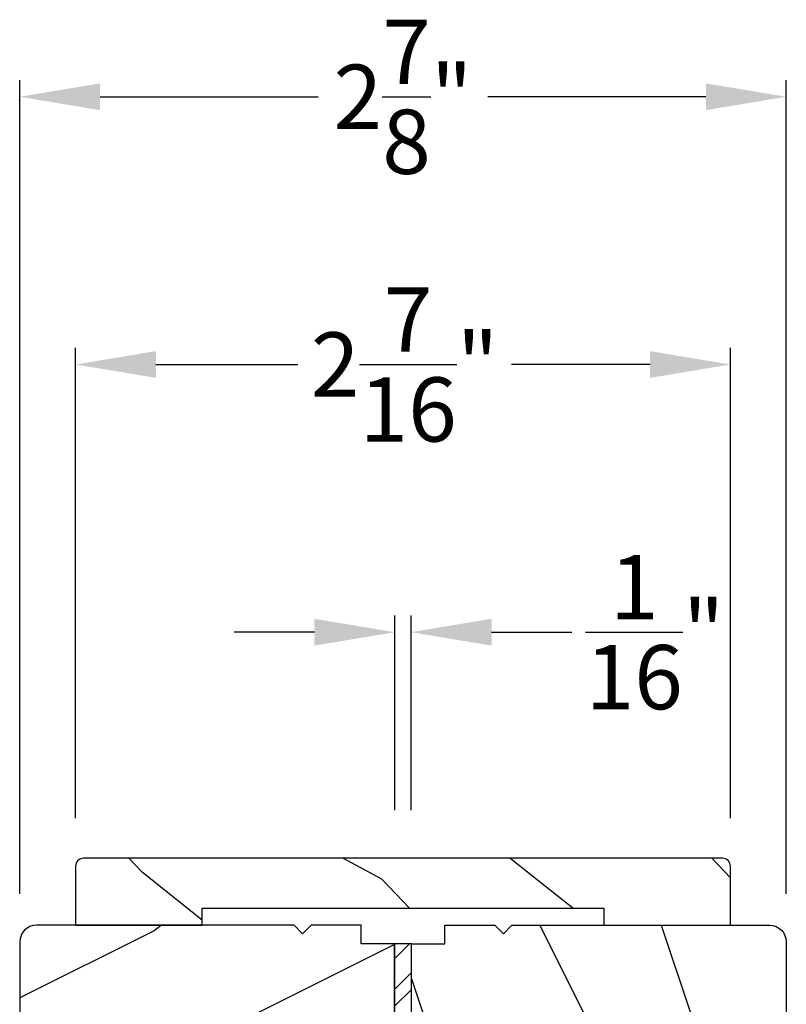
# Model space of a CAD drawing. Extents: x 0 to 68, y 0 to 44.
# Drawn here: x 25.1 to 27.9, y 14.1 to 17.7 of the extents above; entities that cross this region are included whole.
import ezdxf

# ---------------------------------------------------------------- set-up
doc = ezdxf.new("R2010")
doc.units = 0
doc.header["$LTSCALE"] = 2
doc.header["$MEASUREMENT"] = 0
doc.header["$PDMODE"] = 3
doc.layers.get('0').update_dxf_attribs({"linetype": 'CONTINUOUS'})
doc.layers.get('DEFPOINTS').update_dxf_attribs({"color": 3, "linetype": 'CONTINUOUS'})
doc.layers.add('Dim', color=7, linetype='CONTINUOUS')
doc.styles.get("Standard").update_dxf_attribs({"font": 'arial.ttf'})
doc.dimstyles.get("Standard").update_dxf_attribs({"dimtxt": 0.24, "dimasz": 0.3, "dimexe": 0.0625, "dimexo": 0.18, "dimgap": 0.09, "dimtad": 0, "dimdec": 4, "dimzin": 0, "dimdsep": 46, "dimlunit": 4, "dimtxsty": 'STANDARD', "dimcen": 0, "dimadec": 5, "dimazin": 0, "dimtfac": 1, "dimtdec": 4, "dimtofl": 0, "dimtmove": 2, "dimatfit": 3, "dimfxl": 1, "dimtolj": 1, "dimtzin": 0, "dimarcsym": 0})

# ---------------------------------------------------------------- blocks, each defined once
blk = doc.blocks.new('*D265')
at = {"layer": 'DEFPOINTS', "color": 0, "transparency": 16777216}
for p in [(26.5253, 15.4425), (26.4638, 14.5981), (26.5253, 14.5981)]:
    blk.add_point(p, dxfattribs=at)
at = {"layer": 'Dim', "color": 0, "lineweight": -2, "transparency": 16777216}
for p, q in [((26.4638, 14.7781), (26.4638, 15.505)), ((26.5253, 14.7781), (26.5253, 15.505)), ((26.1638, 15.4425), (25.8638, 15.4425)), ((26.8253, 15.4425), (27.1253, 15.4425))]:
    blk.add_line(p, q, dxfattribs=at)
at = {"layer": 'Dim', "color": 0, "transparency": 16777216}
for points in [[(26.1638, 15.4925), (26.1638, 15.3925), (26.4638, 15.4425)], [(26.8253, 15.4925), (26.8253, 15.3925), (26.5253, 15.4425)]]:
    blk.add_solid(points, dxfattribs=at)
at = {"layer": 'Dim', "color": 0, "transparency": 16777216, "insert": (27.4355, 15.4425), "char_height": 0.24, "attachment_point": 5}
blk.add_mtext('\\A1;{\\H1x;\\S1/16;}"', dxfattribs=at)
blk = doc.blocks.new('*D295')
at = {"layer": 'DEFPOINTS', "color": 0, "transparency": 16777216}
for p in [(27.9258, 17.4425), (25.0632, 14.2856), (27.9258, 14.2856)]:
    blk.add_point(p, dxfattribs=at)
at = {"layer": 'Dim', "color": 0, "lineweight": -2, "transparency": 16777216}
for p, q in [((25.0632, 14.4656), (25.0632, 17.505)), ((27.9258, 14.4656), (27.9258, 17.505)), ((25.3632, 17.4425), (26.1775, 17.4425)), ((27.6258, 17.4425), (26.8116, 17.4425))]:
    blk.add_line(p, q, dxfattribs=at)
at = {"layer": 'Dim', "color": 0, "transparency": 16777216}
for points in [[(25.3632, 17.4925), (25.3632, 17.3925), (25.0632, 17.4425)], [(27.6258, 17.4925), (27.6258, 17.3925), (27.9258, 17.4425)]]:
    blk.add_solid(points, dxfattribs=at)
at = {"layer": 'Dim', "color": 0, "transparency": 16777216, "insert": (26.4945, 17.4425), "char_height": 0.24, "attachment_point": 5}
blk.add_mtext('\\A1;2{\\H1x;\\S7/8;}"', dxfattribs=at)
blk = doc.blocks.new('*D294')
at = {"layer": 'DEFPOINTS', "color": 0, "transparency": 16777216}
for p in [(27.717, 16.4425), (25.272, 14.5681), (27.717, 14.5681)]:
    blk.add_point(p, dxfattribs=at)
at = {"layer": 'Dim', "color": 0, "lineweight": -2, "transparency": 16777216}
for p, q in [((25.272, 14.7481), (25.272, 16.505)), ((27.717, 14.7481), (27.717, 16.505)), ((25.572, 16.4425), (26.1021, 16.4425)), ((27.417, 16.4425), (26.8991, 16.4425))]:
    blk.add_line(p, q, dxfattribs=at)
at = {"layer": 'Dim', "color": 0, "transparency": 16777216}
for points in [[(25.572, 16.4925), (25.572, 16.3925), (25.272, 16.4425)], [(27.417, 16.4925), (27.417, 16.3925), (27.717, 16.4425)]]:
    blk.add_solid(points, dxfattribs=at)
at = {"layer": 'Dim', "color": 0, "transparency": 16777216, "insert": (26.5006, 16.4425), "char_height": 0.24, "attachment_point": 5}
blk.add_mtext('\\A1;2{\\H1x;\\S7/16;}"', dxfattribs=at)

msp = doc.modelspace()

# ---------------------------------------------------------------- hatches: boundary and pattern name
h = msp.add_hatch()
h.set_pattern_fill('WOOD2', color=256, angle=295, style=0, pattern_type=2)
h.set_pattern_definition([(151.8699, (35.63558, -57.31396), (3.08047044, -1.8736867), [0.5, -4.5]), (141.5651, (35.61726, -57.98454), (-1.328927, 0.4836882), [1.118034, -1.118034]), (133.4349, (35.1641, -58.19584), (-1.751543, 1.3899984), [0.632456, -2.529822])])
edge = h.paths.add_edge_path()
edge.add_line((25.27202, 14.34808), (25.74502, 14.34808))
edge.add_line((25.74502, 14.34808), (25.74502, 14.41108))
edge.add_line((25.74502, 14.41108), (27.24402, 14.41108))
edge.add_line((27.24402, 14.41108), (27.24402, 14.34808))
edge.add_line((27.24402, 14.34808), (27.71702, 14.34808))
edge.add_line((27.71702, 14.34808), (27.71702, 14.56808))
edge.add_arc((27.68702, 14.56808), 0.03, 0, 90)
edge.add_line((27.68702, 14.59808), (25.30202, 14.59808))
edge.add_arc((25.30202, 14.56808), 0.03, 90, 180)
edge.add_line((25.27202, 14.56808), (25.27202, 14.34808))
h = msp.add_hatch()
h.set_pattern_fill('WOOD2', color=256, style=0, pattern_type=2)
h.set_pattern_definition([(216.8699, (34.96398, -56.37406), (2.9999999, 2.0000001), [0.5, -4.5]), (206.5651, (35.56398, -56.67406), (-0.9999992, -1.0000013), [1.118034, -1.118034]), (198.4349, (35.56398, -57.17406), (-2.0000004, -0.9999984), [0.632456, -2.529822])])
edge = h.paths.add_edge_path()
edge.add_arc((25.12573, 14.28558), 0.0625, 90.00014, 179.99932)
edge.add_line((25.06323, 14.28558), (25.06323, 13.84807))
edge.add_line((25.06323, 13.84807), (25.47577, 13.84858))
edge.add_line((25.47577, 13.84858), (25.47577, 13.97636))
edge.add_line((25.47577, 13.97636), (25.60077, 13.97636))
edge.add_line((25.60077, 13.97636), (25.60077, 13.84858))
edge.add_line((25.60077, 13.84858), (26.26326, 13.84807))
edge.add_line((26.26326, 13.84807), (26.26326, 13.95807))
edge.add_line((26.26326, 13.95807), (26.46327, 13.95807))
edge.add_line((26.46327, 13.95807), (26.46327, 14.27808))
edge.add_line((26.46327, 14.27808), (26.33826, 14.27808))
edge.add_line((26.33826, 14.27808), (26.33826, 14.34808))
edge.add_line((26.33826, 14.34808), (26.15123, 14.34808))
edge.add_line((26.15123, 14.34808), (26.11951, 14.31636))
edge.add_line((26.11951, 14.31636), (26.08779, 14.34808))
edge.add_line((26.08779, 14.34808), (25.12573, 14.34808))
h = msp.add_hatch()
h.set_pattern_fill('WOOD2', color=256, angle=90, style=0, pattern_type=2)
h.set_pattern_definition([(306.8699, (33.56398, -56.97406), (-2.0000001, 2.9999999), [0.5, -4.5]), (296.5651, (33.86398, -56.37406), (1.0000013, -0.9999992), [1.118034, -1.118034]), (288.4349, (34.36398, -56.37406), (0.9999984, -2.0000004), [0.632456, -2.529822])])
edge = h.paths.add_edge_path()
edge.add_arc((27.86331, 14.28558), 0.0625, 0.00068, 89.99986, ccw=False)
edge.add_line((27.92581, 14.28558), (27.92581, 13.84807))
edge.add_line((27.92581, 13.84807), (27.51327, 13.84858))
edge.add_line((27.51327, 13.84858), (27.51327, 13.97636))
edge.add_line((27.51327, 13.97636), (27.38827, 13.97636))
edge.add_line((27.38827, 13.97636), (27.38827, 13.84858))
edge.add_line((27.38827, 13.84858), (26.72577, 13.84807))
edge.add_line((26.72577, 13.84807), (26.72577, 13.95807))
edge.add_line((26.72577, 13.95807), (26.52577, 13.95807))
edge.add_line((26.52577, 13.95807), (26.52577, 14.27808))
edge.add_line((26.52577, 14.27808), (26.65077, 14.27808))
edge.add_line((26.65077, 14.27808), (26.65077, 14.34808))
edge.add_line((26.65077, 14.34808), (26.83781, 14.34808))
edge.add_line((26.83781, 14.34808), (26.86953, 14.31636))
edge.add_line((26.86953, 14.31636), (26.90125, 14.34808))
edge.add_line((26.90125, 14.34808), (27.86331, 14.34808))
h = msp.add_hatch()
h.set_pattern_fill('STEEL', color=256)
h.set_pattern_definition([(45, (-194.3433, 136.00935), (-0.08838835, 0.08838835), []), (45, (-194.3433, 136.07185), (-0.08838835, 0.08838835), [])])
h.paths.add_polyline_path([(26.46327, 10.27808), (26.52577, 10.27808), (26.52577, 14.27808), (26.46327, 14.27808)])

# ---------------------------------------------------------------- linework, layer by layer
msp.add_lwpolyline([(25.27202, 14.34808), (25.74502, 14.34808), (25.74502, 14.41108), (27.24402, 14.41108), (27.24402, 14.34808), (27.71702, 14.34808), (27.71702, 14.56808, 0.4142136), (27.68702, 14.59808), (25.30202, 14.59808, 0.4142136), (25.27202, 14.56808)], format="xyb", close=True)
for points in [[(25.12573, 14.34808, 0.4142093), (25.06323, 14.28558), (25.06323, 13.84807), (25.47577, 13.84858), (25.47577, 13.97636), (25.60077, 13.97636), (25.60077, 13.84858), (26.26326, 13.84807), (26.26326, 13.95807), (26.46327, 13.95807), (26.46327, 14.27808), (26.33826, 14.27808), (26.33826, 14.34808), (26.15123, 14.34808), (26.11951, 14.31636), (26.08779, 14.34808), (25.12573, 14.34808)], [(27.86331, 14.34808, -0.4142093), (27.92581, 14.28558), (27.92581, 13.84807), (27.51327, 13.84858), (27.51327, 13.97636), (27.38827, 13.97636), (27.38827, 13.84858), (26.72577, 13.84807), (26.72577, 13.95807), (26.52577, 13.95807), (26.52577, 14.27808), (26.65077, 14.27808), (26.65077, 14.34808), (26.83781, 14.34808), (26.86953, 14.31636), (26.90125, 14.34808), (27.86331, 14.34808)]]:
    msp.add_lwpolyline(points, format="xyb")
msp.add_lwpolyline([(26.46327, 10.27808), (26.52577, 10.27808), (26.52577, 14.27808), (26.46327, 14.27808)], close=True)

# ---------------------------------------------------------------- dimensions: what is measured, and where the dimension line sits
at = {"layer": 'Dim'}
for base, p1, p2, picture, middle in [((27.92581, 17.44246), (25.06323, 14.28558), (27.92581, 14.28558), '*D295', (26.49452, 17.44246)), ((27.71702, 16.44246), (25.27202, 14.56808), (27.71702, 14.56808), '*D294', (26.50059, 16.44246))]:
    dim = msp.add_linear_dim(base=base, p1=p1, p2=p2, dimstyle='STANDARD', override={"dimrnd": 0.0005, "dimpost": '\\X', "dimtdec": 3, "dimtmove": 0}, dxfattribs=at)
    dim.commit()
    dim.dimension.update_dxf_attribs({"geometry": picture, "text_midpoint": middle, "dimtype": 160})
dim = msp.add_linear_dim(base=(26.52528, 15.44246), p1=(26.46376, 14.59808), p2=(26.52528, 14.59808), dimstyle='STANDARD', override={"dimrnd": 0.0005, "dimpost": '\\X', "dimtdec": 3, "dimtmove": 0}, dxfattribs=at)
dim.commit()
dim.dimension.update_dxf_attribs({"geometry": '*D265', "text_midpoint": (27.43547, 15.44246)})

doc.saveas('drawing.dxf')
